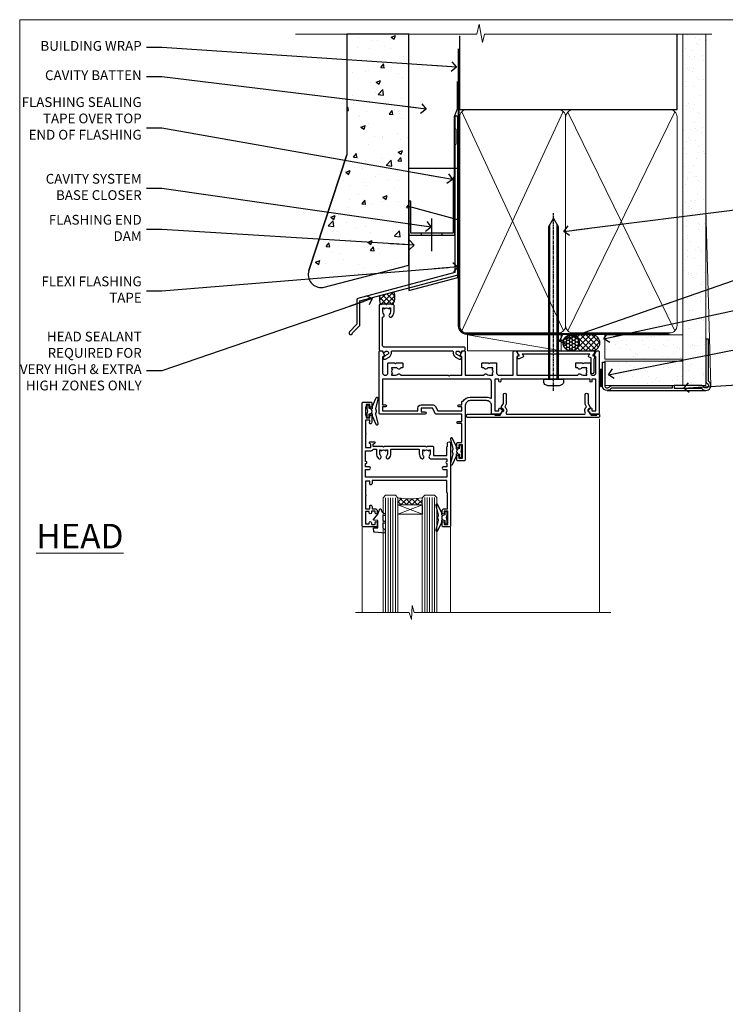
# Model space of a CAD drawing. Units: millimetres. Extents: x 0 to 210226, y -403 to 1143.
# Drawn here: x 3600 to 3889, y 292 to 695 of the extents above; entities that cross this region are included whole.
import ezdxf
from ezdxf import colors
from ezdxf.entities.mleader import LeaderData, LeaderLine
from ezdxf.math import Vec2, Vec3

# ---------------------------------------------------------------- set-up
doc = ezdxf.new("R2010")
doc.units = ezdxf.units.MM
for name, pattern in [('CENTER', [2, 1.25, -0.25, 0.25, -0.25]), ('CENTERLINE', [2, 1.25, -0.25, 0.25, -0.25]), ('Dashed', [564.444447, 282.222223, -282.222223])]:
    doc.linetypes.add(name, pattern=pattern)
doc.layers.add('Aluminium Systems Ltd Joinery Detail', color=7, linetype='Continuous')
doc.layers.add('Aluminium Systems Ltd Notes', color=7, linetype='Continuous')
doc.layers.add('No Print', color=7, linetype='Continuous', plot=False)
doc.styles.add('ASL TXT 50', font='romans.shx', dxfattribs={"height": 100})
doc.styles.get("Standard").update_dxf_attribs({"font": 'arial.ttf'})

# ---------------------------------------------------------------- blocks, each defined once
blk = doc.blocks.new('Stucco Recessed CC AC35 Liner')
at = {"layer": 'Aluminium Systems Ltd Joinery Detail'}
h = blk.add_hatch(dxfattribs=at)
h.set_pattern_fill('HONEY', color=256, scale=0.25)
h.set_pattern_definition([(0, (30.5078, 24000), (1.190625, 0.687407661), [0.79375, -1.5875]), (120, (30.5078, 24000), (-1.190624997, 0.687407666), [0.79375, -1.5875]), (60, (30.5078, 24000), (3e-09, 1.374815327), [-1.5875, 0.79375])])
h.paths.add_polyline_path([(20.16, 2.25, -1), (26.66, 2.25, -1)])
h = blk.add_hatch(dxfattribs=at)
h.set_pattern_fill('ANSI37', color=256, scale=0.5)
h.set_pattern_definition([(45, (30.5078, 24000), (-1.12253202, 1.12253202), []), (135, (30.5078, 24000), (-1.12253202, -1.12253202), [])])
h.paths.add_polyline_path([(23.54, 5.5), (32, 5.5, -1), (32, -1), (23.54, -1, 1)])
h = blk.add_hatch(dxfattribs=at)
h.set_pattern_fill('AR-SAND', color=256, scale=0.15)
h.set_pattern_definition([(37.5, (105.6434, -17.9416), (-0.24, 7.3412), [0, -5.7912, 0, -6.477, 0, -6.19125]), (7.5, (105.643, -17.942), (6.7428, 10.7524), [0, -3.1242, 0, -5.2197, 0, -2.00025]), (327.5, (100.957, -17.9416), (11.8649, 0.02156), [0, -1.905, 0, -6.858, 0, -8.9535]), (317.5, (100.957, -17.942), (11.4533, 3.344), [0, -0.9525, 0, -4.4958, 0, -5.1435])])
h.paths.add_polyline_path([(69.11, 5.5), (69.11, -4.5), (37.28, -4.5), (37.28, 5.5)])
h = blk.add_hatch(dxfattribs=at)
h.set_pattern_fill('AR-SAND', color=256, scale=0.15)
h.set_pattern_definition([(37.5, (105.6434, -7.207), (-0.24, 7.3412), [0, -5.7912, 0, -6.477, 0, -6.19125]), (7.5, (105.643, -7.207), (6.7428, 10.7524), [0, -3.1242, 0, -5.2197, 0, -2.00025]), (327.5, (100.957, -7.207), (11.8649, 0.02156), [0, -1.905, 0, -6.858, 0, -8.9535]), (317.5, (100.957, -7.207), (11.4533, 3.344), [0, -0.9525, 0, -4.4958, 0, -5.1435])])
h.paths.add_polyline_path([(69.11, -5.24), (69.11, -15.24), (37.28, -15.24), (37.28, -5.24)])
at = {"layer": 'Aluminium Systems Ltd Joinery Detail', "lineweight": 5}
h = blk.add_hatch(dxfattribs=at)
h.set_pattern_fill('ANSI37', color=256, scale=0.15)
h.set_pattern_definition([(45, (-124.38655, -567.45217), (-0.3367596, 0.3367596), []), (135, (-124.38655, -567.45217), (-0.3367596, -0.3367596), [])])
edge = h.paths.add_edge_path()
edge.add_arc((35.67, -9.51), 0.987, 51.8312, 132.2639)
edge.add_line((35.01, -8.77), (35.01, -15.78))
edge.add_arc((35.72, -16.29), 0.875, 45.8383, 144.2356, ccw=False)
edge.add_arc((38.28, -15.24), 2, 180, 192.3918, ccw=False)
edge.add_line((36.28, -15.24), (36.28, -8.73))
blk.add_line((-18.9, 5.5), (19.37, -1, -1), dxfattribs=at)
at = {"layer": 'Aluminium Systems Ltd Joinery Detail'}
for p, q in [((35.01, -8.77, -1), (35.01, -15.78, -1)), ((38.28, -17.24, -1), (78.61, -17.24, -1))]:
    blk.add_line(p, q, dxfattribs=at)
at = {"layer": 'Aluminium Systems Ltd Joinery Detail', "lineweight": 5}
blk.add_lwpolyline([(-18.9, 5.5), (19.37, 5.5), (19.37, -1), (-18.9, -1)], close=True, dxfattribs=at)
at = {"layer": 'Aluminium Systems Ltd Joinery Detail'}
blk.add_lwpolyline([(23.54, -1), (32, -1, 1), (32, 5.5), (23.54, 5.5, -1)], format="xyb", close=True, dxfattribs=at)
at = {"layer": 'Aluminium Systems Ltd Joinery Detail', "lineweight": 5, "elevation": -1}
for points in [[(37.28, -4.5), (69.11, -4.5), (69.11, 5.5), (37.28, 5.5)], [(37.28, -15.24), (69.11, -15.24), (69.11, -5.24), (37.28, -5.24)]]:
    blk.add_lwpolyline(points, close=True, dxfattribs=at)
at = {"layer": 'Aluminium Systems Ltd Joinery Detail', "elevation": -1}
blk.add_lwpolyline([(37.28, -5.74), (37.28, -15.24, 0.6885), (39.03, -15.9, -0.213422), (40.52, -15.24), (64.78, -15.24), (64.78, -16.24), (40.52, -16.24, 0.213422), (39.77, -16.57, -0.6885), (36.28, -15.24), (36.28, -5.74)], format="xyb", close=True, dxfattribs=at)
at = {"layer": 'Aluminium Systems Ltd Joinery Detail'}
blk.add_circle((23.41, 2.25), 3.25, dxfattribs=at)
at = {"layer": 'Aluminium Systems Ltd Joinery Detail', "lineweight": 5}
for centre, radius, start, end in [((35.67, -9.5, -1), 0.986, 51.8039, 132.2913), ((35.72, -16.29, -1), 0.875, 45.8383, 144.2356)]:
    blk.add_arc(centre, radius, start, end, dxfattribs=at)
blk = doc.blocks.new('Page Layout')
at = {"layer": 'Aluminium Systems Ltd Joinery Detail', "color": 8, "lineweight": 5}
blk.add_lwpolyline([(0, 694.64), (0, 0), (553.08, 0), (553.08, 694.64)], close=True, dxfattribs=at)
blk = doc.blocks.new('Page Layout Group')
at = {"layer": 'No Print'}
blk.add_blockref('Page Layout', (3600, 0), dxfattribs=at)
blk = doc.blocks.new('90mm Framing Head CC Gib')
at = {"layer": 'Aluminium Systems Ltd Joinery Detail'}
h = blk.add_hatch(dxfattribs=at)
h.set_pattern_fill('AR-SAND', color=0, scale=0.15)
h.set_pattern_definition([(37.5, (61.6605, 88.745), (-0.24, 7.3412), [0, -5.7912, 0, -6.477, 0, -6.19125]), (7.5, (61.66, 88.745), (6.74285, 10.7524), [0, -3.1242, 0, -5.2197, 0, -2.00025]), (327.5, (56.974, 88.745), (11.86489, 0.02156), [0, -1.905, 0, -6.858, 0, -8.9535]), (317.5, (56.974, 88.745), (11.45335, 3.34394), [0, -0.9525, 0, -4.4958, 0, -5.1435])])
h.paths.add_polyline_path([(180.61, 88.77), (171.11, 88.77), (171.11, -54.99), (180.61, -54.99)])
at = {"layer": 'Aluminium Systems Ltd Joinery Detail', "color": 0}
for p, q in [((168.81, 57.9, -1), (168.81, 88.77, -1)), ((79.91, 57.9, -1), (168.81, 57.9, -1))]:
    blk.add_line(p, q, dxfattribs=at)
at = {"layer": 'Aluminium Systems Ltd Joinery Detail', "color": 0, "linetype": 'Dashed'}
blk.add_line((79.91, 57.9, -1), (79.91, 87.86, -1), dxfattribs=at)
at = {"layer": 'Aluminium Systems Ltd Joinery Detail', "color": 0, "lineweight": 5}
for p, q in [((80.8, -32.58, -1), (122.24, 57.1, -1)), ((80.8, 57.01, -1), (122.34, -32.58, -1)), ((124.13, -32.58, -1), (167.92, 57.01, -1)), ((124.16, 56.83, -1), (167.92, -32.58, -1)), ((182.61, -54.99), (180.61, 17.17))]:
    blk.add_line(p, q, dxfattribs=at)
at = {"layer": 'Aluminium Systems Ltd Joinery Detail', "color": 0, "linetype": 'Continuous', "lineweight": 5, "ltscale": 0.12, "elevation": -1}
blk.add_lwpolyline([(182.99, 88.77), (90.08, 88.77), (89.18, 85.34), (87.91, 92.75), (86.87, 88.77), (12.78, 88.77)], dxfattribs=at)
at = {"layer": 'Aluminium Systems Ltd Joinery Detail', "color": 0, "lineweight": 5}
blk.add_lwpolyline([(171.11, 88.77), (171.11, -54.99), (180.61, -54.99), (180.61, 88.77)], dxfattribs=at)
at = {"layer": 'Aluminium Systems Ltd Joinery Detail', "color": 0, "linetype": 'Dashed', "lineweight": 5, "ltscale": 0.01, "const_width": 0.25, "elevation": -0.75}
blk.add_lwpolyline([(79.77, 88.1), (79.77, -30.43, 0.41757), (82.92, -33.61), (165.34, -33.6, 0.859133), (165.47, -33.94, 0.009055)], format="xyb", dxfattribs=at)
at = {"layer": 'Aluminium Systems Ltd Joinery Detail', "color": 0, "linetype": 'CENTER', "lineweight": 5, "ltscale": 3, "const_width": 0.5, "elevation": -0.5}
blk.add_lwpolyline([(79.37, 82.76), (79.37, -30.43, 0.420916), (82.93, -34), (165.77, -34)], format="xyb", dxfattribs=at)
at = {"layer": 'Aluminium Systems Ltd Joinery Detail', "color": 0, "lineweight": 5, "elevation": -1}
blk.add_lwpolyline([(79.91, -28.32), (79.91, 54.86, -0.414214), (82.95, 57.9), (120.19, 57.9, -0.414214), (123.23, 54.86), (123.23, -28.32), (123.23, -30.43, -0.414214), (120.19, -33.47), (82.95, -33.47, -0.414214), (79.91, -30.43)], format="xyb", close=True, dxfattribs=at)
for points in [[(168.81, -28.53), (168.81, 54.86, 0.414214), (165.77, 57.9), (126.27, 57.9, 0.368185), (123.24, 54.65), (123.24, -28.53)], [(168.81, 52.75), (168.81, -30.43, -0.414214), (165.77, -33.47), (126.27, -33.47, -0.414214), (123.24, -30.43), (123.24, 52.75)]]:
    blk.add_lwpolyline(points, format="xyb", dxfattribs=at)
at = {"layer": 'Aluminium Systems Ltd Joinery Detail', "color": 0}
blk.add_lwpolyline([(180.61, -35.99), (180.61, -53.26, 0.267949), (181.11, -54.13, -1.303225), (179.75, -55.49, 0.267949), (178.88, -54.99), (167.61, -54.99), (167.61, -55.99), (178.38, -55.99, -0.213422), (179.12, -56.33, 1.05728), (181.95, -53.5, -0.213422), (181.61, -52.76), (181.61, -35.99)], format="xyb", close=True, dxfattribs=at)
blk = doc.blocks.new('_Open90')
at = {"color": 0, "linetype": 'ByBlock', "lineweight": -2}
for p, q in [((0, 0), (-2.44, 0)), ((-0.5, 0.5), (0, 0)), ((0, 0), (-0.5, -0.5))]:
    blk.add_line(p, q, dxfattribs=at)
blk = doc.blocks.new('FLASHING END CAP')
at = {"color": 0}
blk.add_lwpolyline([(-18.54, -6.42), (1.5, -1.05), (1.5, 22.56), (-18.54, 27.93)], close=True, dxfattribs=at)
blk = doc.blocks.new('J340-32186')
at = {"flags": 128}
blk.add_lwpolyline([(3.25, 14.27), (3.25, 4.24), (0.21, 1.19, 1.488372), (1.4, 0.69), (4.3, 3.59, 0.198912), (4.45, 3.95), (4.45, 13.74), (44.08, 24.36, 0.339454), (44.45, 24.84), (44.45, 88.86, 1), (43.25, 88.86), (43.25, 84.46), (43.65, 84.06), (43.65, 77.86), (43.25, 77.46), (43.25, 25.38), (3.62, 14.76, 0.339454)], format="xyb", close=True, dxfattribs=at)
blk = doc.blocks.new('Stucco Recessed CC Head AC35')
h = blk.add_hatch()
h.set_pattern_fill('AR-CONC', color=256, scale=0.1)
h.set_pattern_definition([(50, (170.815, 48.14), (18.2185, -1.5939), [1.905, -20.955]), (355, (170.815, 48.14), (-3.5243, 19.1057), [1.524, -16.764]), (100.451, (172.334, 48.008), (14.6941, 17.5118), [1.619, -17.809]), (46.184, (170.815, 53.22), (27.108, -4.2042), [2.8575, -31.4325]), (96.636, (173.074, 52.87), (23.7404, 24.7426), [2.4285, -26.7136]), (351.184, (170.815, 53.22), (23.7404, 24.7426), [2.286, -25.146]), (21, (173.355, 51.95), (15.1614, -10.2265), [1.905, -20.955]), (326, (173.355, 51.95), (6.1802, 18.4188), [1.524, -16.764]), (71.451, (174.619, 51.098), (21.3416, 8.1923), [1.619, -17.809]), (37.5, (170.8154, 48.1407), (0.30886, 8.4555), [0, -16.5608, 0, -17.018, 0, -16.8275]), (7.5, (170.815, 48.141), (6.68197, 10.01806), [0, -9.7028, 0, -16.1798, 0, -6.4135]), (327.5, (165.151, 48.141), (13.55906, -0.57287), [0, -6.35, 0, -19.812, 0, -26.289]), (317.5, (162.611, 48.141), (14.8129, 2.54265), [0, -8.255, 0, -13.1572, 0, -18.669])])
h.paths.add_polyline_path([(59.11, 188.77), (33.75, 188.77), (33.75, 139.33), (18.21, 92, 0.538869), (23.91, 85.12), (59.11, 94.3)])
at = {"layer": 'Aluminium Systems Ltd Joinery Detail', "linetype": 'Dashed'}
h = blk.add_hatch(dxfattribs=at)
h.set_pattern_fill('ANSI37', color=256, scale=0.5)
h.set_pattern_definition([(45, (-47.5864, -520.6792), (-1.122532, 1.122532), []), (135, (-47.5864, -520.6792), (-1.122532, -1.122532), [])])
edge = h.paths.add_edge_path()
edge.add_line((53.02, 83.33), (47.25, 81.78))
edge.add_arc((52.01, 80.48), 4.93, 164.7064, 209.3381)
edge.add_line((47.71, 78.07), (52.56, 78.07))
edge.add_arc((46.99, 81.21), 6.4, 330.5067, 379.3121)
at = {"color": 0}
blk.add_line((18.17, 92, -296.85), (33.72, 139.33, -296.85), dxfattribs=at)
at = {"layer": 'Aluminium Systems Ltd Joinery Detail', "color": 0}
blk.add_line((68.37, 113.3, -296.85), (68.37, 100.03, -296.85), dxfattribs=at)
at = {"layer": 'Aluminium Systems Ltd Joinery Detail'}
blk.add_lwpolyline([(59.11, 188.77), (33.75, 188.77), (33.75, 139.33), (18.21, 92, 0.538869), (23.91, 85.12), (59.11, 94.3)], format="xyb", close=True, dxfattribs=at)
at = {"layer": 'Aluminium Systems Ltd Joinery Detail', "linetype": 'Dashed', "ltscale": 0.01, "const_width": 0.5, "elevation": -296.85}
blk.add_lwpolyline([(78.86, 169.42), (78.86, 157.94), (77.74, 155.07), (77.74, 110.08)], dxfattribs=at)
at = {"layer": 'Aluminium Systems Ltd Joinery Detail', "elevation": -296.85}
blk.add_lwpolyline([(79.11, 151.99), (79.11, 133.78), (59.11, 133.78), (59.11, 151.99)], dxfattribs=at)
at = {"layer": 'Aluminium Systems Ltd Joinery Detail', "color": 0, "elevation": -296.85}
blk.add_lwpolyline([(77.91, 130.04), (77.19, 130.04), (77.19, 107.3), (59.98, 107.3), (59.98, 120.36), (59.07, 120.36), (59.07, 106.52), (77.91, 106.52), (77.91, 130.04)], dxfattribs=at)
at = {"layer": 'Aluminium Systems Ltd Joinery Detail', "color": 0}
blk.add_lwpolyline([(72.79, 107.3), (64.19, 107.3), (64.19, 106.52), (72.79, 106.52)], close=True, dxfattribs=at)
at = {"layer": 'Aluminium Systems Ltd Joinery Detail', "linetype": 'Dashed'}
for centre, radius, start, end in [((52.01, 80.48, -295.85), 4.93, 164.7064, 209.3381), ((46.99, 81.21, -297.85), 6.4, 330.5067, 19.3121)]:
    blk.add_arc(centre, radius, start, end, dxfattribs=at)
at = {"linetype": 'Dashed'}
blk.add_blockref('J340-32186', (34.66, 65.86, -296.85), dxfattribs=at)
at = {"color": 0}
blk.add_blockref('FLASHING END CAP', (77.62, 90.26, -296.85), dxfattribs=at)
blk = doc.blocks.new('F880-20761')
at = {"flags": 128}
blk.add_lwpolyline([(53.2, 8.9, 0.414214), (53.4, 8.7), (54.1, 8.7, 0.414214), (54.4, 9), (54.4, 9.5, 0.414214), (53.9, 10), (0.5, 10, 0.414214), (0, 9.5), (0, 9, 0.414214), (0.3, 8.7), (11.3, 8.7, 0.414214), (11.5, 8.9), (11.5, 9), (13.75, 9), (14.43, 7.82, 0.267948), (14.6, 7.72, -0.767321), (14.9, 6.6), (14.5, 6.37, 0.414209), (14.28, 5.55), (15.03, 4.26), (15.03, 0.6, 1), (16.23, 0.6), (16.23, 4.26, 0.131653), (16.07, 4.86), (15.62, 5.63, 0.381942), (16.19, 7.97, -0.56587), (16.63, 8.7), (48.07, 8.7, -0.56587), (48.51, 7.97, 0.381942), (49.08, 5.63), (48.63, 4.86, 0.131653), (48.47, 4.26), (48.47, 0.6, 1), (49.67, 0.6), (49.67, 4.26), (50.42, 5.55, 0.414209), (50.2, 6.37), (49.8, 6.6, -0.767321), (50.1, 7.72, 0.267948), (50.27, 7.82), (50.95, 9), (53.2, 9)], format="xyb", close=True, dxfattribs=at)
blk = doc.blocks.new('F803-20642')
at = {"flags": 128}
for points in [[(43.99, 7.34, 0.566658), (42.76, 6.95), (42.17, 6.95, 0.414214), (41.97, 6.75), (41.97, 5.15, 0.414214), (42.17, 4.95), (44.6, 4.95), (45, 5.35), (45.4, 4.95), (47.82, 4.95, 0.414214), (48.02, 5.15), (48.02, 9, -0.414214), (49.02, 10), (54.8, 10), (54.8, 0.5, 0.414214), (55.3, 0), (55.82, 0, 0.267949), (55.99, 0.1), (56.97, 1.8, 0.414214), (56.9, 2.07), (56.2, 2.47), (56.2, 10), (81.16, 10, 0.566658), (82.39, 9.61, -0.183747), (83.4, 10), (84.93, 10), (84.93, 9.75), (84.57, 9.46, -0.36397), (84.57, 7.49), (84.93, 7.2), (84.93, 6.95), (83.4, 6.95, -0.183747), (82.39, 7.34, 0.566658), (81.16, 6.95), (80.58, 6.95, 0.414214), (80.38, 6.75), (80.38, 5.15, 0.414214), (80.58, 4.95), (83, 4.95), (83.4, 5.35), (83.8, 4.95), (86.23, 4.95, 0.414214), (86.43, 5.15), (86.43, 9, -0.414214), (87.43, 10), (87.6, 10, -0.414214), (88.6, 9), (88.6, 2.47), (87.9, 2.07, 0.414214), (87.83, 1.8), (88.81, 0.1, 0.267949), (88.98, 0), (89.5, 0, 0.414214), (90, 0.5), (90, 25.5, 0.414214), (89.5, 26), (86.61, 26, 0.267959), (86.44, 25.9), (85.5, 24.27, 0.414199), (85.57, 24), (86.25, 23.61, 0.779214), (87, 23.8), (87, 24.6), (88.6, 24.6), (88.6, 11.6), (87, 11.6), (87, 12.4, 1), (86.2, 12.4), (86.2, 11.6), (49.7, 11.6), (49.7, 12.4, 1), (48.9, 12.4), (48.9, 11.6), (47.3, 11.6), (47.3, 24.6), (48.9, 24.6), (48.9, 23.8, 0.779214), (49.65, 23.61), (50.33, 24, 0.414199), (50.4, 24.27), (49.46, 25.9, 0.267959), (49.29, 26), (46.4, 26, 0.414214), (45.9, 25.5), (45.9, 22.4, -0.414214), (43.9, 20.4), (37.2, 20.4, -0.414214), (35.2, 22.4), (35.2, 44.5, 0.414214), (34.7, 45), (32.2, 45, 0.414214), (31.7, 44.5), (31.7, 43.2, 1), (32.6, 43.2), (32.6, 44), (34.1, 44), (34.1, 38.5), (32.6, 38.5), (32.6, 39.3, 1), (31.7, 39.3), (31.7, 38, 0.414214), (32.2, 37.5), (33.8, 37.5), (33.8, 29.8), (32.1, 29.8, 1), (32.1, 29), (33.8, 29), (33.8, 26), (23.49, 26, 0.267979), (23.06, 25.75), (21.76, 23.5), (17.2, 23.5), (17.2, 25), (18.7, 25, 1), (18.7, 26), (0.5, 26, 0.414214), (0, 25.5), (0, 0.5, 0.414214), (0.5, 0), (1.02, 0, 0.267949), (1.19, 0.1), (2.17, 1.8, 0.414214), (2.1, 2.07), (1.4, 2.47), (1.4, 9, -0.414214), (2.4, 10), (2.57, 10, -0.414214), (3.57, 9), (3.57, 5.15, 0.414214), (3.77, 4.95), (6.2, 4.95), (6.6, 5.35), (7, 4.95), (9.42, 4.95, 0.414214), (9.62, 5.15), (9.62, 6.75, 0.414214), (9.42, 6.95), (8.84, 6.95, 0.566658), (7.61, 7.34, -0.183747), (6.6, 6.95), (5.07, 6.95), (5.07, 7.2), (5.43, 7.49, -0.36397), (5.43, 9.46), (5.07, 9.75), (5.07, 10), (6.6, 10, -0.183747), (7.61, 9.61, 0.566658), (8.84, 10), (28.2, 10), (28.6, 10.4), (29, 10), (33.8, 10), (33.8, 2.47), (33.1, 2.07, 0.414214), (33.03, 1.8), (34.01, 0.1, 0.267949), (34.18, 0), (34.7, 0, 0.414214), (35.2, 0.5), (35.2, 10), (42.76, 10, 0.566658), (43.99, 9.61, -0.183747), (45, 10), (46.52, 10), (46.52, 9.75), (46.17, 9.46, -0.36397), (46.17, 7.49), (46.52, 7.2), (46.52, 6.95), (45, 6.95, -0.183747)], [(33.8, 24.6), (33.8, 22.9), (32.6, 22.9, 1), (32.6, 22.1), (33.8, 22.1), (33.8, 20.8, 0.414214), (34, 20.6), (34.32, 20.6, 0.258777), (37.2, 19), (43.9, 19, 0.131652), (45.6, 19.46, -0.57735), (45.9, 19.28), (45.9, 12.6, -0.414214), (44.9, 11.6), (1.4, 11.6), (1.4, 22.1), (2.6, 22.1, 1), (2.6, 22.9), (1.4, 22.9), (1.4, 24.6), (15.8, 24.6), (15.8, 23.5, 0.414214), (17.2, 22.1), (21.76, 22.1, 0.267979), (22.97, 22.8), (24.01, 24.6)]]:
    blk.add_lwpolyline(points, format="xyb", close=True, dxfattribs=at)
blk = doc.blocks.new('Z104-21652')
at = {"flags": 128}
for points in [[(0, 50.5), (0, 0.5, 0.414214), (0.5, 0), (3.5, 0, 0.414214), (4, 0.5), (4, 1.64, 1.007482), (3.1, 1.65), (3.1, 1), (1.7, 1), (1.7, 1.9, 0.414214), (1.5, 2.1), (1.4, 2.1), (1.4, 5.3), (1.5, 5.3, 0.414214), (1.7, 5.5), (1.7, 6.4), (3.1, 6.4), (3.1, 5.75, 1.007482), (4, 5.76), (4, 8.14), (3.88, 8.57, 1), (3.02, 8.33), (3.1, 8.02), (3.1, 7.4), (1.4, 7.4), (1.4, 12.78, 0.447214), (1.4, 13.22), (1.4, 18.6), (3.51, 18.6), (3.51, 17.15, 0.414214), (3.01, 16.65), (3.01, 16.63, 0.493145), (3.3, 16.25), (5.2, 16.25), (5.2, 16.65, 0.414214), (4.7, 17.15), (4.41, 17.15), (4.41, 18), (8.4, 18), (8.8, 18.4), (9.2, 18), (25.9, 18), (26.3, 18.4), (26.7, 18), (28.73, 18, 0.414214), (29.23, 18.5), (29.23, 21.91), (34.6, 21.91), (34.6, 18.3), (34.9, 18), (34.9, 16.9, 1), (36.2, 16.9), (36.2, 50.5, 0.414214), (35.7, 51), (33.2, 51, 0.414214), (32.7, 50.5), (32.7, 49.35, 1), (33.6, 49.35), (33.6, 50), (35.1, 50), (35.1, 44.6), (33.6, 44.6), (33.6, 45.25, 1), (32.7, 45.25), (32.7, 44.6, 0.414214), (33.7, 43.6), (34.9, 43.6), (34.9, 37.3), (34.6, 37), (34.6, 32), (4.1, 32), (4.1, 33.14), (3.98, 33.57, 1), (3.12, 33.33), (3.2, 33.02), (3.2, 32.4), (1.4, 32.4), (1.4, 37.72, 0.707107), (1.4, 38.28), (1.4, 43.6), (3.2, 43.6), (3.2, 42.98), (3.12, 42.67, 1), (3.98, 42.43), (4.1, 42.86), (4.1, 43.6), (5.2, 43.6, 0.414214), (6.2, 44.6), (6.2, 45.25, 1), (5.3, 45.25), (5.3, 44.6), (3.8, 44.6), (3.8, 45.25, 0.999981), (2.9, 45.25), (2.9, 44.8), (1.4, 44.8), (1.4, 49.8), (2.9, 49.8), (2.9, 49.35, 1.000019), (3.8, 49.35), (3.8, 50), (5.3, 50), (5.3, 49.35, 1), (6.2, 49.35), (6.2, 50.5, 0.414214), (5.7, 51), (0.5, 51, 0.414214)], [(11.07, 22.95, -0.172617), (11.73, 21.1), (11.73, 19.3), (23.37, 19.3), (23.37, 21.1, -0.172617), (24.03, 22.95, -1), (25.12, 22.06, 0.172617), (24.77, 21.1), (24.77, 19.58), (25.07, 19.58), (25.34, 19.91, 0.354119), (27.26, 19.91), (27.53, 19.58), (27.83, 19.58), (27.83, 21.1, 0.172617), (27.48, 22.06, -0.633892), (28.03, 23.21), (34.6, 23.21), (34.6, 24.31, -1), (34.6, 25.11), (34.6, 26.51), (33.2, 26.51, -1), (33.2, 27.51), (34.6, 27.51), (34.6, 30.7), (1.4, 30.7), (1.4, 27.51), (3, 27.51, -1), (3, 26.51), (1.4, 26.51), (1.4, 25.11), (1.6, 25.11, -1), (1.6, 24.31), (1.4, 24.31), (1.4, 19.9), (3.51, 19.9, -0.255924), (4.61, 19.3), (5.87, 19.3), (5.87, 21.1, -0.172617), (6.53, 22.95, -1), (7.62, 22.06, 0.172617), (7.27, 21.1), (7.27, 19.58), (7.57, 19.58), (7.84, 19.91, 0.354119), (9.76, 19.91), (10.03, 19.58), (10.33, 19.58), (10.33, 21.1, 0.172617), (9.98, 22.06, -1)]]:
    blk.add_lwpolyline(points, format="xyb", close=True, dxfattribs=at)
blk = doc.blocks.new('F079-21199')
at = {"flags": 128}
blk.add_lwpolyline([(4.55, 1.5), (4.55, 3.02, 0.183747), (4.16, 4.04, -1), (5.29, 5.04, -0.183747), (6.05, 3.02), (6.05, 0.5, -0.414214), (5.55, 0), (0.5, 0, -0.414214), (0, 0.5), (0, 18.5, -0.414214), (0.5, 19), (1.29, 19), (1.63, 19.58, -0.414214), (1.9, 19.66), (2.66, 19.22, 1), (3.41, 20.52), (1.9, 21.39, -1), (2.5, 22.43), (4.01, 21.56, -0.308922), (4.96, 19.58, 0.459253), (5.45, 19), (29.75, 19, 0.459253), (30.24, 19.58, -0.308922), (31.19, 21.56), (32.7, 22.43, -1), (33.3, 21.39), (31.79, 20.52, 1), (32.54, 19.22), (33.3, 19.66, -0.414214), (33.57, 19.58), (33.91, 19), (34.7, 19, -0.414214), (35.2, 18.5), (35.2, 18, -0.414214), (34.7, 17.5), (1.9, 17.5, 0.414214), (1.4, 17), (1.4, 5.28, -0.612248), (1.89, 4.04, 0.183747), (1.5, 3.02), (1.5, 1.5), (1.75, 1.5), (2.04, 1.86, 0.36397), (4.01, 1.86), (4.3, 1.5)], format="xyb", close=True, dxfattribs=at)
blk = doc.blocks.new('F553-21329')
at = {"flags": 128}
blk.add_lwpolyline([(30, 1.4), (2.41, 1.4), (2.77, 1.87, 0.482343), (2.59, 2.63), (1.16, 3.3, 0.371116), (0.4, 3.09), (0.4, 2.42, 0.138062), (0.65, 2.21), (1.29, 1.91), (0.47, 0.87, 0.167343), (0.4, 0.68), (0.4, 0.3, 0.414214), (0.7, 0), (31.7, 0, 0.414214), (32, 0.3), (32, 0.68, 0.167343), (31.94, 0.87), (31.12, 1.91), (31.76, 2.21, 0.138062), (32, 2.42), (32, 3.09, 0.158435), (31.71, 3.32), (31.71, 8.9, 1), (30.51, 8.9), (30.51, 2.96), (29.81, 2.63, 0.482343), (29.63, 1.87)], format="xyb", close=True, dxfattribs=at)
blk = doc.blocks.new('8x65 Pan')
at = {"linetype": 'CENTERLINE'}
blk.add_line((0, 4.8), (0, -67.8), dxfattribs=at)
for p, q in [((-1.53, 0), (-1.53, -63.15)), ((1.53, 0), (1.53, -63.15))]:
    blk.add_line(p, q)
blk.add_lwpolyline([(-1.8, 2.8, 0.066677), (-2.32, 2.73, 0.062345), (-3.54, 2.23, 0.270155), (-4.05, 1.36), (-4.05, 0), (4.05, 0), (4.05, 1.36, 0.270155), (3.54, 2.23, 0.062345), (2.32, 2.73, 0.066677), (1.8, 2.8)], format="xyb", close=True)
blk.add_lwpolyline([(2.03, 0), (2.03, -62.28), (0, -65.8), (-2.03, -62.28), (-2.03, 0)])
blk = doc.blocks.new('AC35 Awning Head')
at = {"layer": 'Aluminium Systems Ltd Joinery Detail', "lineweight": 5}
h = blk.add_hatch(dxfattribs=at)
h.set_pattern_fill('NET', color=256, scale=0.5, angle=-45)
h.set_pattern_definition([(315, (-831.7155, 463.778), (1.122532, 1.122532), []), (45, (-831.7155, 463.778), (-1.122532, 1.122532), [])])
edge = h.paths.add_edge_path()
edge.add_line((71.26, -62.51), (71.26, -62.41))
edge.add_arc((60.66, -57.51), 11.69, 334.6724, 335.1681, ccw=False)
edge.add_line((71.22, -62.51), (71.26, -62.51))
edge = h.paths.add_edge_path()
edge.add_arc((76.35, -33.88), 26.69, 259.2202, 280.8167)
edge.add_line((81.35, -60.09), (81.35, -63))
edge.add_line((81.35, -63), (71.35, -63))
edge.add_line((71.35, -63), (71.35, -60.09))
at = {"layer": 'Aluminium Systems Ltd Joinery Detail', "linetype": 'Continuous', "lineweight": 5}
for p, q in [((-1.11, -27.82), (-1.11, -107.08)), ((59.77, -107.08), (59.77, -72.2)), ((95.96, -107.08), (95.96, -72.29))]:
    blk.add_line(p, q, dxfattribs=at)
at = {"layer": 'Aluminium Systems Ltd Joinery Detail', "lineweight": 5, "ltscale": 3}
for p, q in [((66.36, -60), (66.36, -107.08)), ((67.36, -60), (67.36, -107.08)), ((68.36, -60), (68.36, -107.08)), ((69.36, -60), (69.36, -107.08)), ((70.36, -60), (70.36, -107.08)), ((82.35, -60.09), (82.35, -107.08)), ((83.35, -60.09), (83.35, -107.08)), ((84.35, -60.09), (84.35, -107.08)), ((85.35, -60.09), (85.35, -107.08)), ((86.35, -60.09), (86.35, -107.08))]:
    blk.add_line(p, q, dxfattribs=at)
at = {"layer": 'Aluminium Systems Ltd Joinery Detail', "lineweight": 5}
for p, q in [((71.35, -66.87), (81.35, -63)), ((71.35, -63), (81.35, -66.87))]:
    blk.add_line(p, q, dxfattribs=at)
at = {"layer": 'Aluminium Systems Ltd Joinery Detail'}
for points in [[(92.28, -25.63), (92, -25.7, 0.339454), (91.85, -25.89), (91.85, -26.54, -0.105249), (91.83, -26.62), (90.31, -30.04, -0.913392), (89.36, -29.72), (90.33, -25.76, 0.125736), (90.33, -25.66), (90.1, -24.79, -0.131652), (90.1, -24.69), (90.33, -23.82, 0.125736), (90.33, -23.73), (89.36, -19.76, -0.913392), (90.31, -19.44), (91.83, -22.86, -0.105249), (91.85, -22.94), (91.85, -23.59, 0.339454), (92, -23.78), (92.28, -23.86)], [(56.98, -40.27), (57.26, -40.2, 0.339454), (57.41, -40.01), (57.41, -39.36, -0.105249), (57.43, -39.28), (58.95, -35.86, -0.913392), (59.89, -36.18), (58.93, -40.14, 0.125736), (58.93, -40.24), (59.16, -41.11, -0.131652), (59.16, -41.21), (58.93, -42.08, 0.125736), (58.93, -42.17), (59.89, -46.14, -0.913392), (58.95, -46.46), (57.43, -43.04, -0.105249), (57.41, -42.96), (57.41, -42.31, 0.339454), (57.26, -42.12), (56.98, -42.04)], [(62.98, -67.37), (63.26, -67.3, 0.339454), (63.41, -67.11), (63.41, -66.46, -0.105249), (63.43, -66.38), (64.95, -62.96, -0.913392), (65.89, -63.28), (64.93, -67.24, 0.125736), (64.93, -67.34), (65.16, -68.21, -0.131652), (65.16, -68.31), (64.93, -69.18, 0.125736), (64.93, -69.27), (65.89, -73.24, -0.913392), (64.95, -73.56), (63.43, -70.14, -0.105249), (63.41, -70.06), (63.41, -69.41, 0.339454), (63.26, -69.22), (62.98, -69.14)]]:
    blk.add_lwpolyline(points, format="xyb", dxfattribs=at)
for points in [[(94.1, -23.62), (93.8, -24.74), (94.1, -25.87), (94.1, -27.24), (93.1, -27.24), (93.1, -25.86, -0.447214), (91.85, -24.74, -0.447214), (93.1, -23.62), (93.1, -22.24), (94.1, -22.24)], [(55.16, -42.28), (55.46, -41.16), (55.16, -40.03), (55.16, -38.66), (56.16, -38.66), (56.16, -40.04, -0.447214), (57.41, -41.16, -0.447214), (56.16, -42.28), (56.16, -43.66), (55.16, -43.66)], [(61.16, -69.38), (61.46, -68.26), (61.16, -67.13), (61.16, -65.76), (62.16, -65.76), (62.16, -67.14, -0.447214), (63.41, -68.26, -0.447214), (62.16, -69.38), (62.16, -70.76), (61.16, -70.76)], [(87.52, -72.51), (86.52, -73.14), (86.52, -74.64), (90.95, -74.25, 0.36397), (91.13, -74.07), (91.27, -72.4), (89.52, -72.4), (89.52, -69.4), (91.27, -69.25), (91.27, -68.95), (89.52, -66.86), (88.73, -64.72), (88.32, -64.72), (87.84, -66.02), (86.52, -66.66), (86.52, -67.46), (87.52, -67.38), (87.52, -69.37), (86.52, -69.86), (86.52, -70.66), (87.52, -70.58)]]:
    blk.add_lwpolyline(points, format="xyb", close=True, dxfattribs=at)
at = {"layer": 'Aluminium Systems Ltd Joinery Detail', "lineweight": 5}
for points in [[(71.36, -107.08), (71.36, -60.09), (70.36, -59), (66.36, -59), (65.36, -60), (65.36, -107.08)], [(87.35, -107.08), (87.35, -60.18), (86.35, -59.09), (82.35, -59.09), (81.35, -60.09), (81.35, -107.08)]]:
    blk.add_lwpolyline(points, dxfattribs=at)
blk.add_lwpolyline([(71.35, -63), (81.35, -63), (81.35, -66.87), (71.35, -66.87)], close=True, dxfattribs=at)
at = {"layer": 'Aluminium Systems Ltd Joinery Detail', "linetype": 'Continuous', "lineweight": 5}
blk.add_lwpolyline([(-5.71, -107.08), (74.66, -107.08), (75.52, -104.22), (75.77, -109.86), (76.68, -107.08), (98.69, -107.08)], dxfattribs=at)
at = {"layer": 'Aluminium Systems Ltd Joinery Detail', "lineweight": 5}
blk.add_arc((76.36, -31.4), 29.13, 260.0977, 279.8654, dxfattribs=at)
at = {"layer": 'Aluminium Systems Ltd Joinery Detail', "rotation": 180}
for name, p in [('8x65 Pan', (17.69, -11.6)), ('F079-21199', (88.98, 19)), ('F803-20642', (88.98, 0)), ('F553-21329', (32.89, 0)), ('F880-20761', (53.25, -17.3))]:
    blk.add_blockref(name, p, dxfattribs=at)
at = {"layer": 'Aluminium Systems Ltd Joinery Detail', "extrusion": (0, 0, -1), "xscale": -1, "zscale": -1, "rotation": 180}
blk.add_blockref('Z104-21652', (-95.98, -21), dxfattribs=at)
blk = doc.blocks.new('Stucco Recessed CC Head Text AC35')
at = {"layer": 'Aluminium Systems Ltd Notes', "color": 3, "lineweight": 5, "ltscale": 0.12}
ml = blk.add_multileader_mtext('Standard', dxfattribs=at)
ml.set_content('BUILDING WRAP', color=3)
ml.set_leader_properties(color=8)
ml.set_arrow_properties(name='OPEN90')
ml.build(insert=Vec2(0, 0))
ml.multileader.update_dxf_attribs({"text_left_attachment_type": 2, "text_right_attachment_type": 2})
ctx = ml.context
ctx.base_point, ctx.plane_origin = Vec3(-19.6, 85.65), Vec3(149.06, 18.56)
ctx.left_attachment, ctx.right_attachment, ctx.text_align_type = 2, 2, 2
notes = []
notes.append((ctx, [(0, (1, 1, 0), (34.75, 85.65), (-1, 0), 6.29, [(0, [(155.2, 77.68)], 0, [])])]))
ctx.mtext.insert, ctx.mtext.width, ctx.mtext.alignment, ctx.mtext.line_spacing_style, ctx.mtext.flow_direction = Vec3(26.46, 88.31), 49.8798, 3, 2, 5
ml = blk.add_multileader_mtext('Standard', dxfattribs=at)
ml.set_content('CAVITY BATTEN', color=3)
ml.set_leader_properties(color=8)
ml.set_arrow_properties(name='OPEN90')
ml.build(insert=Vec2(0, 0))
ml.multileader.update_dxf_attribs({"text_left_attachment_type": 2, "text_right_attachment_type": 2})
ctx = ml.context
ctx.base_point, ctx.plane_origin = Vec3(-18.58, 73.66), Vec3(123.9, 40.47)
ctx.left_attachment, ctx.right_attachment, ctx.text_align_type = 2, 2, 2
notes.append((ctx, [(0, (1, 1, 0), (34.75, 73.66), (-1, 0), 6.29, [(0, [(142.72, 60.43)], 0, [])])]))
ctx.mtext.insert, ctx.mtext.width, ctx.mtext.alignment, ctx.mtext.line_spacing_style, ctx.mtext.flow_direction = Vec3(26.46, 76.32), 49.8798, 3, 2, 5
ml = blk.add_multileader_mtext('Standard', dxfattribs=at)
ml.set_content('FLASHING SEALING\\PTAPE OVER TOP\\PEND OF FLASHING', color=3)
ml.set_leader_properties(color=8)
ml.set_arrow_properties(name='OPEN90')
ml.build(insert=Vec2(0, 0))
ml.multileader.update_dxf_attribs({"text_left_attachment_type": 2, "text_right_attachment_type": 2})
ctx = ml.context
ctx.base_point, ctx.plane_origin = Vec3(-25.36, 52.65), Vec3(123.9, 2.42)
ctx.left_attachment, ctx.right_attachment, ctx.text_align_type = 2, 2, 2
notes.append((ctx, [(0, (1, 1, 0), (34.75, 52.65), (-1, 0), 6.29, [(0, [(153.6, 31.61)], 0, [])])]))
ctx.mtext.insert, ctx.mtext.width, ctx.mtext.alignment, ctx.mtext.line_spacing_style, ctx.mtext.flow_direction = Vec3(26.46, 65.32), 49.8798, 3, 2, 5
ml = blk.add_multileader_mtext('Standard', dxfattribs=at)
ml.set_content('CAVITY SYSTEM BASE CLOSER', color=3)
ml.set_leader_properties(color=8)
ml.set_arrow_properties(name='OPEN90')
ml.build(insert=Vec2(0, 0))
ml.multileader.update_dxf_attribs({"text_left_attachment_type": 2, "text_right_attachment_type": 2})
ctx = ml.context
ctx.base_point, ctx.plane_origin = Vec3(-19.55, 27.96), Vec3(71.35, -89.22)
ctx.left_attachment, ctx.right_attachment, ctx.text_align_type = 2, 2, 2
notes.append((ctx, [(0, (1, 1, 0), (34.75, 27.96), (-1, 0), 6.29, [(0, [(144.79, 12.17)], 0, [])])]))
ctx.mtext.insert, ctx.mtext.width, ctx.mtext.alignment, ctx.mtext.line_spacing_style, ctx.mtext.flow_direction = Vec3(26.46, 33.96), 49.8798, 3, 2, 5
ml = blk.add_multileader_mtext('Standard', dxfattribs=at)
ml.set_content('FLASHING END DAM', color=3)
ml.set_leader_properties(color=8)
ml.set_arrow_properties(name='OPEN90')
ml.build(insert=Vec2(0, 0))
ml.multileader.update_dxf_attribs({"text_left_attachment_type": 2, "text_right_attachment_type": 2})
ctx = ml.context
ctx.base_point, ctx.plane_origin = Vec3(-16.08, 11.2), Vec3(88.37, -109.6)
ctx.left_attachment, ctx.right_attachment, ctx.text_align_type = 2, 2, 2
notes.append((ctx, [(0, (1, 1, 0), (34.75, 11.2), (-1, 0), 6.29, [(0, [(137.89, 4.78)], 0, [])])]))
ctx.mtext.insert, ctx.mtext.width, ctx.mtext.alignment, ctx.mtext.line_spacing_style, ctx.mtext.flow_direction = Vec3(26.46, 17.2), 49.8798, 3, 2, 5
ml = blk.add_multileader_mtext('Standard', dxfattribs=at)
ml.set_content('FLEXI FLASHING TAPE', color=3)
ml.set_leader_properties(color=8)
ml.set_arrow_properties(name='OPEN90')
ml.build(insert=Vec2(0, 0))
ml.multileader.update_dxf_attribs({"text_left_attachment_type": 2, "text_right_attachment_type": 2})
ctx = ml.context
ctx.base_point, ctx.plane_origin = Vec3(-19.76, -13.99), Vec3(223.22, -104.12)
ctx.left_attachment, ctx.right_attachment, ctx.text_align_type = 2, 2, 2
notes.append((ctx, [(1, (1, 1, 0), (34.75, -13.99), (-1, 0), 6.29, [(0, [(155.79, -4.11)], 0, [])])]))
ctx.mtext.insert, ctx.mtext.width, ctx.mtext.alignment, ctx.mtext.line_spacing_style, ctx.mtext.flow_direction = Vec3(26.46, -7.99), 49.8798, 3, 2, 5
ml = blk.add_multileader_mtext('Standard', dxfattribs=at)
ml.set_content('HEAD SEALANT REQUIRED FOR VERY HIGH & EXTRA HIGH ZONES ONLY', color=3)
ml.set_leader_properties(color=8)
ml.set_arrow_properties(name='OPEN90')
ml.build(insert=Vec2(0, 0))
ml.multileader.update_dxf_attribs({"text_left_attachment_type": 2, "text_right_attachment_type": 2})
ctx = ml.context
ctx.base_point, ctx.plane_origin = Vec3(-17.87, -46.57), Vec3(117.2, -124.95)
ctx.left_attachment, ctx.right_attachment, ctx.text_align_type = 2, 2, 2
notes.append((ctx, [(0, (1, 1, 0), (34.75, -46.57), (-1, 0), 6.29, [(0, [(120.76, -17.01)], 0, [])])]))
ctx.mtext.insert, ctx.mtext.width, ctx.mtext.alignment, ctx.mtext.line_spacing_style, ctx.mtext.flow_direction = Vec3(26.46, -30.57), 49.8798, 3, 2, 5
for ctx, leaders in notes:
    for number, flags, end, landing, length, lines in leaders:
        leader = LeaderData()
        leader.index, (leader.has_last_leader_line, leader.has_dogleg_vector, leader.attachment_direction) = number, flags
        leader.last_leader_point, leader.dogleg_vector, leader.dogleg_length = Vec3(end), Vec3(landing), length
        for number, points, colour, breaks in lines:
            line = LeaderLine()
            line.index, line.vertices, line.color, line.breaks = number, Vec3.list(points), colors.encode_raw_color(colour), breaks
            leader.lines.append(line)
        ctx.leaders.append(leader)
blk = doc.blocks.new('Liner Head Text AC35 Gib')
at = {"layer": 'Aluminium Systems Ltd Notes', "color": 3, "lineweight": 5, "ltscale": 0.12}
ml = blk.add_multileader_mtext('Standard', dxfattribs=at)
ml.set_content('FIXINGS 150 FROM CORNERS AND 450 CENTRES', color=3)
ml.set_leader_properties(color=8)
ml.set_arrow_properties(name='OPEN90')
ml.build(insert=Vec2(0, 0))
ml.multileader.update_dxf_attribs({"text_left_attachment_type": 2, "text_right_attachment_type": 2})
ctx = ml.context
ctx.base_point, ctx.plane_origin = Vec3(42.47, 73, -1), Vec3(-210.37, -58.04, -1)
ctx.left_attachment, ctx.right_attachment = 2, 2
notes = []
notes.append((ctx, [(0, (1, 1, 0), (38.01, 73, -1), (1, 0), 4.46, [(0, [(-63.68, 60.09, -1)], 0, [])])]))
ctx.mtext.insert, ctx.mtext.width, ctx.mtext.line_spacing_style, ctx.mtext.flow_direction = Vec3(44.47, 82.33, -1), 55.1661, 2, 5
ml = blk.add_multileader_mtext('Standard', dxfattribs=at)
ml.set_content('TEMPORARY FLAT PACKERS REMOVED FROM HEAD AFTER FIXING', color=3)
ml.set_leader_properties(color=8)
ml.set_arrow_properties(name='OPEN90')
ml.build(insert=Vec2(0, 0))
ml.multileader.update_dxf_attribs({"text_left_attachment_type": 2, "text_right_attachment_type": 2})
ctx = ml.context
ctx.base_point, ctx.plane_origin = Vec3(42.47, 51.36, -1), Vec3(-133.29, 168.9, -1)
ctx.left_attachment, ctx.right_attachment = 2, 2
notes.append((ctx, [(0, (1, 1, 0), (38.01, 51.36, -1), (1, 0), 4.46, [(0, [(-65.47, 15.22, -1)], 0, [])])]))
ctx.mtext.insert, ctx.mtext.width, ctx.mtext.defined_height, ctx.mtext.line_spacing_style, ctx.mtext.flow_direction = Vec3(44.47, 60.69, -1), 101.6538, 9.45, 2, 5
ml = blk.add_multileader_mtext('Standard', dxfattribs=at)
ml.set_content('WATER RESISTANT\\PAIRSEAL ON PEF ROD', color=3)
ml.set_leader_properties(color=8)
ml.set_arrow_properties(name='OPEN90')
ml.build(insert=Vec2(0, 0))
ml.multileader.update_dxf_attribs({"text_left_attachment_type": 2, "text_right_attachment_type": 2})
ctx = ml.context
ctx.base_point, ctx.plane_origin = Vec3(42.47, 34.65, -1), Vec3(-144.98, 3.25, -1)
ctx.left_attachment, ctx.right_attachment = 2, 2
notes.append((ctx, [(0, (1, 1, 0), (38.01, 34.65, -1), (1, 0), 4.46, [(0, [(-47.31, 16.2, -1)], 0, [])])]))
ctx.mtext.insert, ctx.mtext.width, ctx.mtext.line_spacing_style, ctx.mtext.flow_direction = Vec3(44.47, 40.65, -1), 79.8654, 2, 5
ml = blk.add_multileader_mtext('Standard', dxfattribs=at)
ml.set_content('FLEXIBLE SEALANT\\PIN 3-5mm GAP', color=3)
ml.set_leader_properties(color=8)
ml.set_arrow_properties(name='OPEN90')
ml.build(insert=Vec2(0, 0))
ml.multileader.update_dxf_attribs({"text_left_attachment_type": 2, "text_right_attachment_type": 2})
ctx = ml.context
ctx.base_point, ctx.plane_origin = Vec3(42.47, 18.04, -1), Vec3(-133.29, 133.42, -1)
ctx.left_attachment, ctx.right_attachment = 2, 2
notes.append((ctx, [(0, (1, 1, 0), (38.01, 18.04, -1), (1, 0), 4.46, [(0, [(-45.42, 1.49, -1)], 0, [])])]))
ctx.mtext.insert, ctx.mtext.width, ctx.mtext.defined_height, ctx.mtext.line_spacing_style, ctx.mtext.flow_direction = Vec3(44.47, 24.04, -1), 101.6538, 9.45, 2, 5
ml = blk.add_multileader_mtext('Standard', dxfattribs=at)
ml.set_content('PLASTER OVER GIB GOLDLINE L AND CORNER TRIMS.', color=3)
ml.set_leader_properties(color=8)
ml.set_arrow_properties(name='OPEN90')
ml.build(insert=Vec2(0, 0))
ml.multileader.update_dxf_attribs({"text_left_attachment_type": 2, "text_right_attachment_type": 2})
ctx = ml.context
ctx.base_point, ctx.plane_origin = Vec3(42.47, -0.83, -1), Vec3(-144.98, -32.22, -1)
ctx.left_attachment, ctx.right_attachment = 2, 2
notes.append((ctx, [(0, (1, 1, 0), (38.01, -0.83, -1), (1, 0), 4.46, [(0, [(-14.58, -3.96, -1)], 0, [])])]))
ctx.mtext.insert, ctx.mtext.width, ctx.mtext.line_spacing_style, ctx.mtext.flow_direction = Vec3(44.47, 8.5, -1), 69.0715, 2, 5
for ctx, leaders in notes:
    for number, flags, end, landing, length, lines in leaders:
        leader = LeaderData()
        leader.index, (leader.has_last_leader_line, leader.has_dogleg_vector, leader.attachment_direction) = number, flags
        leader.last_leader_point, leader.dogleg_vector, leader.dogleg_length = Vec3(end), Vec3(landing), length
        for number, points, colour, breaks in lines:
            line = LeaderLine()
            line.index, line.vertices, line.color, line.breaks = number, Vec3.list(points), colors.encode_raw_color(colour), breaks
            leader.lines.append(line)
        ctx.leaders.append(leader)

msp = doc.modelspace()

# ---------------------------------------------------------------- block references
at = {"layer": 'Aluminium Systems Ltd Joinery Detail'}
for name, p in [('Page Layout Group', (0, 0)), ('90mm Framing Head CC Gib', (3700, 600)), ('Stucco Recessed CC Head AC35', (3700, 500)), ('Stucco Recessed CC AC35 Liner', (3802, 560.25, 1))]:
    msp.add_blockref(name, p, dxfattribs=at)
at = {"layer": 'Aluminium Systems Ltd Joinery Detail', "xscale": -1}
msp.add_blockref('AC35 Awning Head', (3835.99, 559.25), dxfattribs=at)
at = {"layer": 'Aluminium Systems Ltd Notes'}
msp.add_blockref('Stucco Recessed CC Head Text AC35', (3623.42, 597.61), dxfattribs=at)
at = {"layer": 'Aluminium Systems Ltd Notes', "linetype": 'Dashed'}
msp.add_blockref('Liner Head Text AC35 Gib', (3886.2, 547.97, 1), dxfattribs=at)

# ---------------------------------------------------------------- texts
at = {"layer": 'Aluminium Systems Ltd Joinery Detail', "lineweight": 5, "insert": (3642.45, 488.44), "char_height": 10, "width": 56.3241, "attachment_point": 3, "style": 'ASL TXT 50'}
msp.add_mtext('{\\fArial|b0|i0|c0|p34;\\LHEAD}', dxfattribs=at)

doc.saveas('drawing.dxf')
